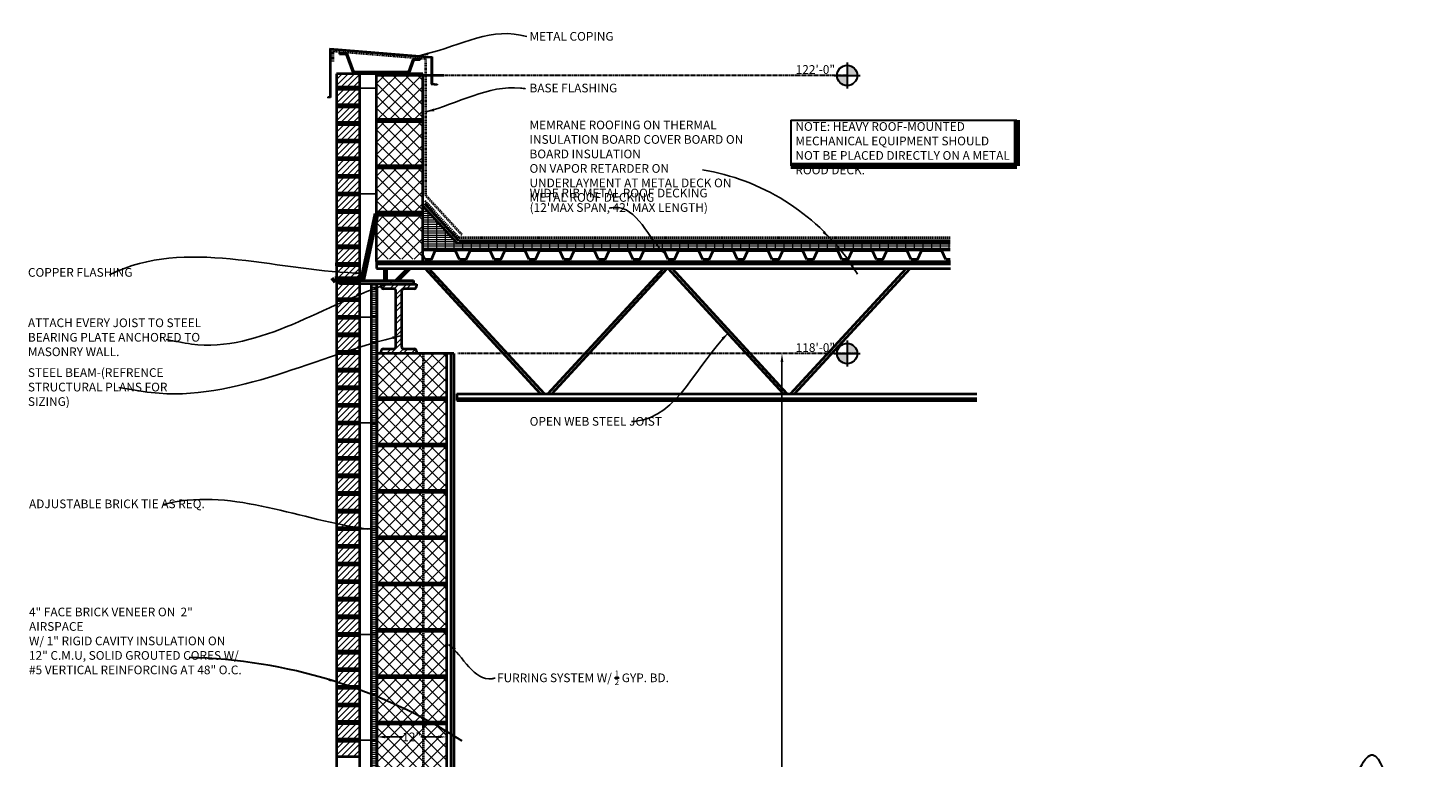
# Model space of a CAD drawing. Units: inches. Extents: x 1796 to 13319, y 193 to 2485.
# Drawn here: x 8026 to 8267, y 1889 to 2015 of the extents above; entities that cross this region are included whole.
import ezdxf

# ---------------------------------------------------------------- set-up
doc = ezdxf.new("R2010")
doc.units = ezdxf.units.IN
doc.header["$LTSCALE"] = 0.9
doc.header["$MEASUREMENT"] = 0
for name, pattern in [('CENTER2', [1.125, 0.75, -0.125, 0.125, -0.125]), ('HIDDEN', [0.375, 0.25, -0.125]), ('HIDDEN2', [0.1875, 0.125, -0.0625])]:
    doc.linetypes.add(name, pattern=pattern)
for name, color, linetype, lineweight in [('BORDER', 6, 'Continuous', 80), ('DIMENSION', 4, 'Continuous', 25), ('GRADE', 3, 'Continuous', 90), ('HATCH', 5, 'Continuous', 13), ('NOTES', 2, 'Continuous', 30), ('WALL', 7, 'Continuous', 40)]:
    doc.layers.add(name, color=color, linetype=linetype, lineweight=lineweight)
doc.styles.add('1-1MED', font='cityb___.ttf', dxfattribs={"height": 1.5})
doc.dimstyles.new('1-1 MED DIMENSION', dxfattribs={"dimtxt": 1.5, "dimasz": 1.4375, "dimexe": 1, "dimexo": 0.5, "dimgap": 0.5, "dimtad": 0, "dimtih": 1, "dimtoh": 1, "dimdec": 1, "dimzin": 3, "dimdsep": 46, "dimlunit": 4, "dimtxsty": '1-1MED', "dimcen": 4.5, "dimclrd": 4, "dimclre": 4, "dimclrt": 2, "dimadec": 0, "dimazin": 0, "dimtfac": 1, "dimtdec": 1, "dimtofl": 0, "dimtmove": 0, "dimatfit": 3, "dimfxl": 1, "dimtolj": 1, "dimtzin": 0, "dimarcsym": 0})
pattern_1 = [(0, (-779.2822, 0), (0, 0.375), []), (90, (-779.2822, 0), (-1.5, 1e-16), [])]

# ---------------------------------------------------------------- blocks, each defined once
blk = doc.blocks.new('*D80')
at = {"layer": 'defpoints', "color": 0, "transparency": 16777216}
for p in [(8085.88, 1892.62), (8097.88, 1892.62), (8097.88, 1892.24)]:
    blk.add_point(p, dxfattribs=at)
at = {"layer": 'NOTES', "color": 4, "lineweight": -2, "transparency": 16777216}
for p, q in [((8085.88, 1892.12), (8085.88, 1891.24)), ((8087.32, 1892.24), (8090.3, 1892.24)), ((8096.45, 1892.24), (8093.47, 1892.24)), ((8097.88, 1892.12), (8097.88, 1891.24))]:
    blk.add_line(p, q, dxfattribs=at)
at = {"layer": 'NOTES', "color": 4, "transparency": 16777216}
for points in [[(8087.32, 1892.48), (8087.32, 1892), (8085.88, 1892.24)], [(8096.45, 1892.48), (8096.45, 1892), (8097.88, 1892.24)]]:
    blk.add_solid(points, dxfattribs=at)
at = {"layer": 'NOTES', "color": 2, "transparency": 16777216, "insert": (8091.88, 1892.24), "char_height": 1.5, "attachment_point": 5, "style": '1-1MED'}
blk.add_mtext('\\A1;12"', dxfattribs=at)
blk = doc.blocks.new('*D81')
at = {"layer": 'defpoints', "color": 0, "transparency": 16777216}
for p in [(8155.84, 1958.42), (8155.84, 1742.42), (8155.84, 1742.42)]:
    blk.add_point(p, dxfattribs=at)
at = {"layer": 'NOTES', "color": 4, "lineweight": -2, "transparency": 16777216}
for p, q in [((8155.34, 1958.42), (8154.84, 1958.42)), ((8155.84, 1956.98), (8155.84, 1851.69)), ((8155.84, 1743.86), (8155.84, 1849.15)), ((8155.34, 1742.42), (8154.84, 1742.42))]:
    blk.add_line(p, q, dxfattribs=at)
at = {"layer": 'NOTES', "color": 4, "transparency": 16777216}
for points in [[(8155.6, 1956.98), (8156.08, 1956.98), (8155.84, 1958.42)], [(8155.6, 1743.86), (8156.08, 1743.86), (8155.84, 1742.42)]]:
    blk.add_solid(points, dxfattribs=at)
at = {"layer": 'NOTES', "color": 2, "transparency": 16777216, "insert": (8155.84, 1850.42), "char_height": 1.5, "attachment_point": 5, "style": '1-1MED'}
blk.add_mtext('\\A1;18\'-0"', dxfattribs=at)

msp = doc.modelspace()

# ---------------------------------------------------------------- hatches: boundary and pattern name
at = {"layer": 'HATCH'}
h = msp.add_hatch(dxfattribs=at)
h.set_pattern_fill('ANSI31', color=256, scale=6, style=0)
h.set_pattern_definition([(45, (-779.2822, 219), (-0.530330086, 0.530330086), [])])
h.paths.add_polyline_path([(8082.88476, 2006.72673), (8078.88476, 2006.72673), (8078.88476, 2004.377), (8082.88476, 2004.377)])
h = msp.add_hatch(dxfattribs=at)
h.set_pattern_fill('NET', color=256, scale=12, angle=45, style=0)
h.set_pattern_definition([(45, (-602.047, 256), (-1.06066017, 1.06066017), []), (135, (-602.047, 256), (-1.06066017, -1.06066017), [])])
h.paths.add_polyline_path([(8093.80956, 1998.79367), (8093.80956, 2006.41867), (8085.80956, 2006.41867), (8085.80956, 1998.79367)])
h = msp.add_hatch(dxfattribs=at)
h.set_pattern_fill('ANSI31', color=256, scale=6, style=0)
h.set_pattern_definition([(45, (-779.2822, 215.9583), (-0.530330086, 0.530330086), [])])
h.paths.add_polyline_path([(8082.88476, 2004.002), (8078.88476, 2004.002), (8078.88476, 2001.33533), (8082.88476, 2001.33533)])
h = msp.add_hatch(dxfattribs=at)
h.set_pattern_fill('ANSI31', color=256, scale=6, style=0)
h.set_pattern_definition([(45, (-779.2822, 212.9167), (-0.530330086, 0.530330086), [])])
h.paths.add_polyline_path([(8082.88476, 2000.96033), (8078.88476, 2000.96033), (8078.88476, 1998.29367), (8082.88476, 1998.29367)])
h = msp.add_hatch(dxfattribs=at)
h.set_pattern_fill('ANSI31', color=256, scale=6, style=0)
h.set_pattern_definition([(45, (-779.2822, 209.875), (-0.530330086, 0.530330086), [])])
h.paths.add_polyline_path([(8082.88476, 1997.91867), (8078.88476, 1997.91867), (8078.88476, 1995.252), (8082.88476, 1995.252)])
h = msp.add_hatch(dxfattribs=at)
h.set_pattern_fill('NET', color=256, scale=12, angle=45, style=0)
h.set_pattern_definition([(45, (-602.047, 248), (-1.06066017, 1.06066017), []), (135, (-602.047, 248), (-1.06066017, -1.06066017), [])])
h.paths.add_polyline_path([(8093.80956, 1990.79367), (8093.80956, 1998.41867), (8085.80956, 1998.41867), (8085.80956, 1990.79367)])
h = msp.add_hatch(dxfattribs=at)
h.set_pattern_fill('ANSI31', color=256, scale=6, style=0)
h.set_pattern_definition([(45, (-779.2822, 206.8333), (-0.530330086, 0.530330086), [])])
h.paths.add_polyline_path([(8082.88476, 1994.877), (8078.88476, 1994.877), (8078.88476, 1992.21033), (8082.88476, 1992.21033)])
h = msp.add_hatch(dxfattribs=at)
h.set_pattern_fill('ANSI31', color=256, scale=6, style=0)
h.set_pattern_definition([(45, (-779.2822, 203.7917), (-0.530330086, 0.530330086), [])])
h.paths.add_polyline_path([(8082.88476, 1991.83533), (8078.88476, 1991.83533), (8078.88476, 1989.16867), (8082.88476, 1989.16867)])
h = msp.add_hatch(dxfattribs=at)
h.set_pattern_fill('NET', color=256, scale=12, angle=45, style=0)
h.set_pattern_definition([(45, (-602.047, 240), (-1.06066017, 1.06066017), []), (135, (-602.047, 240), (-1.06066017, -1.06066017), [])])
h.paths.add_polyline_path([(8093.80956, 1990.41867), (8085.80956, 1990.41867), (8085.80956, 1982.79367), (8093.80956, 1982.79367)])
h = msp.add_hatch(dxfattribs=at)
h.set_pattern_fill('ANSI31', color=256, scale=6, style=0)
h.set_pattern_definition([(45, (-779.2822, 200.75), (-0.530330086, 0.530330086), [])])
h.paths.add_polyline_path([(8082.88476, 1988.79367), (8078.88476, 1988.79367), (8078.88476, 1986.127), (8082.88476, 1986.127)])
h = msp.add_hatch(dxfattribs=at)
h.set_pattern_fill('ANSI31', color=256, scale=6, style=0)
h.set_pattern_definition([(45, (-779.2822, 197.7083), (-0.530330086, 0.530330086), [])])
h.paths.add_polyline_path([(8082.88476, 1985.752), (8078.88476, 1985.752), (8078.88476, 1983.08533), (8082.88476, 1983.08533)])
h = msp.add_hatch(dxfattribs=at)
h.set_pattern_fill('GRATE', color=256, scale=12, style=0)
h.set_pattern_definition(pattern_1)
h.paths.add_polyline_path([(8184.91316, 1977.39149), (8099.80956, 1977.39149), (8093.80956, 1983.89575), (8093.80956, 1976.39149), (8184.91316, 1976.39149)])
h = msp.add_hatch(dxfattribs=at)
h.set_pattern_fill('ANSI31', color=256, scale=6, style=0)
h.set_pattern_definition([(45, (-779.2822, 194.6667), (-0.530330086, 0.530330086), [])])
h.paths.add_polyline_path([(8082.88476, 1982.71033), (8078.88476, 1982.71033), (8078.88476, 1980.04367), (8082.88476, 1980.04367)])
h = msp.add_hatch(dxfattribs=at)
h.set_pattern_fill('NET', color=256, scale=12, angle=45, style=0)
h.set_pattern_definition([(45, (-602.047, 231.933), (-1.06066017, 1.06066017), []), (135, (-602.047, 231.933), (-1.06066017, -1.06066017), [])])
h.paths.add_polyline_path([(8093.80956, 1982.35173), (8085.80956, 1982.35173), (8085.80956, 1974.72673), (8093.80956, 1974.72673)])
h = msp.add_hatch(dxfattribs=at)
h.set_pattern_fill('ANSI31', color=256, scale=6, style=0)
h.set_pattern_definition([(45, (-779.2822, 191.625), (-0.530330086, 0.530330086), [])])
h.paths.add_polyline_path([(8082.88476, 1979.66867), (8078.88476, 1979.66867), (8078.88476, 1977.002), (8082.88476, 1977.002)])
h = msp.add_hatch(dxfattribs=at)
h.set_pattern_fill('ANSI31', color=256, scale=6, style=0)
h.set_pattern_definition([(45, (-779.2822, 188.5833), (-0.530330086, 0.530330086), [])])
h.paths.add_polyline_path([(8082.88476, 1976.627), (8078.88476, 1976.627), (8078.88476, 1973.96033), (8082.88476, 1973.96033)])
h = msp.add_hatch(dxfattribs=at)
h.set_pattern_fill('ANSI31', color=256, scale=6, style=0)
h.set_pattern_definition([(45, (-779.2822, 185.5417), (-0.530330086, 0.530330086), [])])
h.paths.add_polyline_path([(8082.88476, 1973.58533), (8078.88476, 1973.58533), (8078.88476, 1970.91867), (8082.88476, 1970.91867)])
h = msp.add_hatch(dxfattribs=at)
h.set_pattern_fill('ANSI31', color=256, scale=6, style=0)
h.set_pattern_definition([(45, (-779.2822, 182.5), (-0.530330086, 0.530330086), [])])
h.paths.add_polyline_path([(8082.88476, 1970.54367), (8078.88476, 1970.54367), (8078.88476, 1967.877), (8082.88476, 1967.877)])
h = msp.add_hatch(dxfattribs=at)
h.set_pattern_fill('GRATE', color=256, scale=12, style=0)
h.set_pattern_definition(pattern_1)
h.paths.add_polyline_path([(8085.88476, 1967.88668), (8084.88476, 1967.88668), (8084.88476, 1742.41867), (8085.88476, 1742.41867)])
h.paths.add_polyline_path([(8085.88476, 1970.47615), (8084.88476, 1970.47615), (8084.88476, 1967.88668), (8085.88476, 1967.88668)])
h = msp.add_hatch(dxfattribs=at)
h.set_pattern_fill('STEEL', color=256, scale=12, style=0)
h.set_pattern_definition([(45, (-779.2822, 0), (-1.06066017, 1.06066017), []), (45, (-779.2822, 0.75), (-1.06066017, 1.06066017), [])])
h.paths.add_polyline_path([(8092.7118, 1970.00606), (8092.7118, 1970.4126), (8089.73033, 1970.4126), (8089.58458, 1970.4126), (8086.60311, 1970.4126), (8086.60311, 1970.00606, 0.414213562), (8087.00311, 1969.60606), (8088.76999, 1969.60606, -0.414213562), (8089.16999, 1969.20606), (8089.16999, 1959.6252, -0.414213562), (8088.76999, 1959.2252), (8087.00311, 1959.2252, 0.414213562), (8086.60311, 1958.8252), (8086.60311, 1958.41867), (8089.63316, 1958.41867), (8089.68175, 1958.41867), (8092.7118, 1958.41867), (8092.7118, 1958.8252, 0.414213562), (8092.3118, 1959.2252), (8090.54492, 1959.2252, -0.414213562), (8090.14492, 1959.6252), (8090.14492, 1969.20606, -0.414213562), (8090.54492, 1969.60606), (8092.3118, 1969.60606, 0.414213562)])
h = msp.add_hatch(dxfattribs=at)
h.set_pattern_fill('ANSI31', color=256, scale=6, style=0)
h.set_pattern_definition([(45, (-779.2822, 179.4583), (-0.530330086, 0.530330086), [])])
h.paths.add_polyline_path([(8082.88476, 1967.502), (8078.88476, 1967.502), (8078.88476, 1964.83533), (8082.88476, 1964.83533)])
h = msp.add_hatch(dxfattribs=at)
h.set_pattern_fill('ANSI31', color=256, scale=6, style=0)
h.set_pattern_definition([(45, (-779.2822, 176.4167), (-0.530330086, 0.530330086), [])])
h.paths.add_polyline_path([(8082.88476, 1964.46033), (8078.88476, 1964.46033), (8078.88476, 1961.79367), (8082.88476, 1961.79367)])
h = msp.add_hatch(dxfattribs=at)
h.set_pattern_fill('ANSI31', color=256, scale=6, style=0)
h.set_pattern_definition([(45, (-779.2822, 173.375), (-0.530330086, 0.530330086), [])])
h.paths.add_polyline_path([(8082.88476, 1961.41867), (8078.88476, 1961.41867), (8078.88476, 1958.752), (8082.88476, 1958.752)])
h = msp.add_hatch(dxfattribs=at)
h.set_pattern_fill('ANSI31', color=256, scale=6, style=0)
h.set_pattern_definition([(45, (-779.2822, 170.3333), (-0.530330086, 0.530330086), [])])
h.paths.add_polyline_path([(8082.88476, 1958.377), (8078.88476, 1958.377), (8078.88476, 1955.71033), (8082.88476, 1955.71033)])
h = msp.add_hatch(dxfattribs=at)
h.set_pattern_fill('NET', color=256, scale=12, angle=45, style=0)
h.set_pattern_definition([(45, (-601.9719, 208), (-1.06066017, 1.06066017), []), (135, (-601.9719, 208), (-1.06066017, -1.06066017), [])])
h.paths.add_polyline_path([(8097.88476, 1958.41867), (8085.88476, 1958.41867), (8085.88476, 1950.79367), (8097.88476, 1950.79367)])
h = msp.add_hatch(dxfattribs=at)
h.set_pattern_fill('ANSI31', color=256, scale=6, style=0)
h.set_pattern_definition([(45, (-779.2822, 167.2917), (-0.530330086, 0.530330086), [])])
h.paths.add_polyline_path([(8082.88476, 1955.33533), (8078.88476, 1955.33533), (8078.88476, 1952.66867), (8082.88476, 1952.66867)])
h = msp.add_hatch(dxfattribs=at)
h.set_pattern_fill('ANSI31', color=256, scale=6, style=0)
h.set_pattern_definition([(45, (-779.2822, 164.25), (-0.530330086, 0.530330086), [])])
h.paths.add_polyline_path([(8082.88476, 1952.29367), (8078.88476, 1952.29367), (8078.88476, 1949.627), (8082.88476, 1949.627)])
h = msp.add_hatch(dxfattribs=at)
h.set_pattern_fill('ANSI31', color=256, scale=6, style=0)
h.set_pattern_definition([(45, (-779.2822, 161.2083), (-0.530330086, 0.530330086), [])])
h.paths.add_polyline_path([(8082.88476, 1949.252), (8078.88476, 1949.252), (8078.88476, 1946.58533), (8082.88476, 1946.58533)])
h = msp.add_hatch(dxfattribs=at)
h.set_pattern_fill('NET', color=256, scale=12, angle=45, style=0)
h.set_pattern_definition([(45, (-601.9719, 200), (-1.06066017, 1.06066017), []), (135, (-601.9719, 200), (-1.06066017, -1.06066017), [])])
h.paths.add_polyline_path([(8097.88476, 1950.41867), (8085.88476, 1950.41867), (8085.88476, 1942.79367), (8097.88476, 1942.79367)])
h = msp.add_hatch(dxfattribs=at)
h.set_pattern_fill('ANSI31', color=256, scale=6, style=0)
h.set_pattern_definition([(45, (-779.2822, 158.1667), (-0.530330086, 0.530330086), [])])
h.paths.add_polyline_path([(8082.88476, 1946.21033), (8078.88476, 1946.21033), (8078.88476, 1943.54367), (8082.88476, 1943.54367)])
h = msp.add_hatch(dxfattribs=at)
h.set_pattern_fill('ANSI31', color=256, scale=6, style=0)
h.set_pattern_definition([(45, (-779.2822, 155.125), (-0.530330086, 0.530330086), [])])
h.paths.add_polyline_path([(8082.88476, 1943.16867), (8078.88476, 1943.16867), (8078.88476, 1940.502), (8082.88476, 1940.502)])
h = msp.add_hatch(dxfattribs=at)
h.set_pattern_fill('NET', color=256, scale=12, angle=45, style=0)
h.set_pattern_definition([(45, (-601.9719, 192), (-1.06066017, 1.06066017), []), (135, (-601.9719, 192), (-1.06066017, -1.06066017), [])])
h.paths.add_polyline_path([(8097.88476, 1942.41867), (8085.88476, 1942.41867), (8085.88476, 1934.79367), (8097.88476, 1934.79367)])
h = msp.add_hatch(dxfattribs=at)
h.set_pattern_fill('ANSI31', color=256, scale=6, style=0)
h.set_pattern_definition([(45, (-779.2822, 152.0833), (-0.530330086, 0.530330086), [])])
h.paths.add_polyline_path([(8082.88476, 1940.127), (8078.88476, 1940.127), (8078.88476, 1937.46033), (8082.88476, 1937.46033)])
h = msp.add_hatch(dxfattribs=at)
h.set_pattern_fill('ANSI31', color=256, scale=6, style=0)
h.set_pattern_definition([(45, (-779.2822, 149.0417), (-0.530330086, 0.530330086), [])])
h.paths.add_polyline_path([(8082.88476, 1937.08533), (8078.88476, 1937.08533), (8078.88476, 1934.41867), (8082.88476, 1934.41867)])
h = msp.add_hatch(dxfattribs=at)
h.set_pattern_fill('ANSI31', color=256, scale=6, style=0)
h.set_pattern_definition([(45, (-779.2822, 146), (-0.530330086, 0.530330086), [])])
h.paths.add_polyline_path([(8082.88476, 1934.04367), (8078.88476, 1934.04367), (8078.88476, 1931.377), (8082.88476, 1931.377)])
h = msp.add_hatch(dxfattribs=at)
h.set_pattern_fill('NET', color=256, scale=12, angle=45, style=0)
h.set_pattern_definition([(45, (-601.9719, 184), (-1.06066017, 1.06066017), []), (135, (-601.9719, 184), (-1.06066017, -1.06066017), [])])
h.paths.add_polyline_path([(8097.88476, 1934.41867), (8085.88476, 1934.41867), (8085.88476, 1926.79367), (8097.88476, 1926.79367)])
h = msp.add_hatch(dxfattribs=at)
h.set_pattern_fill('ANSI31', color=256, scale=6, style=0)
h.set_pattern_definition([(45, (-779.2822, 142.9583), (-0.530330086, 0.530330086), [])])
h.paths.add_polyline_path([(8082.88476, 1931.002), (8078.88476, 1931.002), (8078.88476, 1928.33533), (8082.88476, 1928.33533)])
h = msp.add_hatch(dxfattribs=at)
h.set_pattern_fill('ANSI31', color=256, scale=6, style=0)
h.set_pattern_definition([(45, (-779.2822, 139.9167), (-0.530330086, 0.530330086), [])])
h.paths.add_polyline_path([(8082.88476, 1927.96033), (8078.88476, 1927.96033), (8078.88476, 1925.29367), (8082.88476, 1925.29367)])
h = msp.add_hatch(dxfattribs=at)
h.set_pattern_fill('ANSI31', color=256, scale=6, style=0)
h.set_pattern_definition([(45, (-779.2822, 136.875), (-0.530330086, 0.530330086), [])])
h.paths.add_polyline_path([(8082.88476, 1924.91867), (8078.88476, 1924.91867), (8078.88476, 1922.252), (8082.88476, 1922.252)])
h = msp.add_hatch(dxfattribs=at)
h.set_pattern_fill('NET', color=256, scale=12, angle=45, style=0)
h.set_pattern_definition([(45, (-601.9719, 176), (-1.06066017, 1.06066017), []), (135, (-601.9719, 176), (-1.06066017, -1.06066017), [])])
h.paths.add_polyline_path([(8097.88476, 1926.41867), (8085.88476, 1926.41867), (8085.88476, 1918.79367), (8097.88476, 1918.79367)])
h = msp.add_hatch(dxfattribs=at)
h.set_pattern_fill('ANSI31', color=256, scale=6, style=0)
h.set_pattern_definition([(45, (-779.2822, 133.8333), (-0.530330086, 0.530330086), [])])
h.paths.add_polyline_path([(8082.88476, 1921.877), (8078.88476, 1921.877), (8078.88476, 1919.21033), (8082.88476, 1919.21033)])
h = msp.add_hatch(dxfattribs=at)
h.set_pattern_fill('ANSI31', color=256, scale=6, style=0)
h.set_pattern_definition([(45, (-779.2822, 130.7917), (-0.530330086, 0.530330086), [])])
h.paths.add_polyline_path([(8082.88476, 1918.83533), (8078.88476, 1918.83533), (8078.88476, 1916.16867), (8082.88476, 1916.16867)])
h = msp.add_hatch(dxfattribs=at)
h.set_pattern_fill('NET', color=256, scale=12, angle=45, style=0)
h.set_pattern_definition([(45, (-601.9719, 168), (-1.06066017, 1.06066017), []), (135, (-601.9719, 168), (-1.06066017, -1.06066017), [])])
h.paths.add_polyline_path([(8097.88476, 1918.41867), (8085.88476, 1918.41867), (8085.88476, 1910.79367), (8097.88476, 1910.79367)])
h = msp.add_hatch(dxfattribs=at)
h.set_pattern_fill('ANSI31', color=256, scale=6, style=0)
h.set_pattern_definition([(45, (-779.2822, 127.75), (-0.530330086, 0.530330086), [])])
h.paths.add_polyline_path([(8082.88476, 1915.79367), (8078.88476, 1915.79367), (8078.88476, 1913.127), (8082.88476, 1913.127)])
h = msp.add_hatch(dxfattribs=at)
h.set_pattern_fill('ANSI31', color=256, scale=6, style=0)
h.set_pattern_definition([(45, (-779.2822, 124.7083), (-0.530330086, 0.530330086), [])])
h.paths.add_polyline_path([(8082.88476, 1912.752), (8078.88476, 1912.752), (8078.88476, 1910.08533), (8082.88476, 1910.08533)])
h = msp.add_hatch(dxfattribs=at)
h.set_pattern_fill('NET', color=256, scale=12, angle=45, style=0)
h.set_pattern_definition([(45, (-601.9719, 160), (-1.06066017, 1.06066017), []), (135, (-601.9719, 160), (-1.06066017, -1.06066017), [])])
h.paths.add_polyline_path([(8097.88476, 1910.41867), (8085.88476, 1910.41867), (8085.88476, 1902.79367), (8097.88476, 1902.79367)])
h = msp.add_hatch(dxfattribs=at)
h.set_pattern_fill('ANSI31', color=256, scale=6, style=0)
h.set_pattern_definition([(45, (-779.2822, 121.6667), (-0.530330086, 0.530330086), [])])
h.paths.add_polyline_path([(8082.88476, 1909.71033), (8078.88476, 1909.71033), (8078.88476, 1907.04367), (8082.88476, 1907.04367)])
h = msp.add_hatch(dxfattribs=at)
h.set_pattern_fill('ANSI31', color=256, scale=6, style=0)
h.set_pattern_definition([(45, (-779.2822, 118.625), (-0.530330086, 0.530330086), [])])
h.paths.add_polyline_path([(8082.88476, 1906.66867), (8078.88476, 1906.66867), (8078.88476, 1904.002), (8082.88476, 1904.002)])
h = msp.add_hatch(dxfattribs=at)
h.set_pattern_fill('ANSI31', color=256, scale=6, style=0)
h.set_pattern_definition([(45, (-779.2822, 115.5833), (-0.530330086, 0.530330086), [])])
h.paths.add_polyline_path([(8082.88476, 1903.627), (8078.88476, 1903.627), (8078.88476, 1900.96033), (8082.88476, 1900.96033)])
h = msp.add_hatch(dxfattribs=at)
h.set_pattern_fill('NET', color=256, scale=12, angle=45, style=0)
h.set_pattern_definition([(45, (-601.9719, 152), (-1.06066017, 1.06066017), []), (135, (-601.9719, 152), (-1.06066017, -1.06066017), [])])
h.paths.add_polyline_path([(8097.88476, 1902.41867), (8085.88476, 1902.41867), (8085.88476, 1894.79367), (8097.88476, 1894.79367)])
h = msp.add_hatch(dxfattribs=at)
h.set_pattern_fill('ANSI31', color=256, scale=6, style=0)
h.set_pattern_definition([(45, (-779.2822, 112.5417), (-0.530330086, 0.530330086), [])])
h.paths.add_polyline_path([(8082.88476, 1900.58533), (8078.88476, 1900.58533), (8078.88476, 1897.91867), (8082.88476, 1897.91867)])
h = msp.add_hatch(dxfattribs=at)
h.set_pattern_fill('ANSI31', color=256, scale=6, style=0)
h.set_pattern_definition([(45, (-779.2822, 109.5), (-0.530330086, 0.530330086), [])])
h.paths.add_polyline_path([(8082.88476, 1897.54367), (8078.88476, 1897.54367), (8078.88476, 1894.877), (8082.88476, 1894.877)])
h = msp.add_hatch(dxfattribs=at)
h.set_pattern_fill('ANSI31', color=256, scale=6, style=0)
h.set_pattern_definition([(45, (-779.2822, 106.4583), (-0.530330086, 0.530330086), [])])
h.paths.add_polyline_path([(8082.88476, 1894.502), (8078.88476, 1894.502), (8078.88476, 1891.83533), (8082.88476, 1891.83533)])
h = msp.add_hatch(dxfattribs=at)
h.set_pattern_fill('NET', color=256, scale=12, angle=45, style=0)
h.set_pattern_definition([(45, (-779.2822, 40), (-1.06066017, 1.06066017), []), (135, (-779.2822, 40), (-1.06066017, -1.06066017), [])])
h.paths.add_polyline_path([(8097.88476, 1894.41867), (8085.88476, 1894.41867), (8085.88476, 1886.79367), (8097.88476, 1886.79367)])
h.paths.add_polyline_path([(8090.32264, 1890.70355), (8093.70465, 1890.70355), (8093.70465, 1893.84085), (8090.32264, 1893.84085)], flags=24)
h = msp.add_hatch(dxfattribs=at)
h.set_pattern_fill('ANSI31', color=256, scale=6, style=0)
h.set_pattern_definition([(45, (-779.2822, 103.4167), (-0.530330086, 0.530330086), [])])
h.paths.add_polyline_path([(8082.88476, 1891.46033), (8078.88476, 1891.46033), (8078.88476, 1888.79367), (8082.88476, 1888.79367)])
at = {"layer": 'NOTES'}
h = msp.add_hatch(color=256, dxfattribs=at)
h.paths.add_polyline_path([(8167.09359, 2006.41867), (8165.34359, 2006.41867, 0.414213562), (8167.09359, 2004.66867)])
h.paths.add_polyline_path([(8167.09359, 2008.16867), (8167.09359, 2006.41867), (8168.84359, 2006.41867, 0.414213562)])
h = msp.add_hatch(color=256, dxfattribs=at)
h.paths.add_polyline_path([(8167.09359, 1958.41867), (8165.34359, 1958.41867, 0.414213562), (8167.09359, 1956.66867)])
h.paths.add_polyline_path([(8167.09359, 1960.16867), (8167.09359, 1958.41867), (8168.84359, 1958.41867, 0.414213562)])

# ---------------------------------------------------------------- linework, layer by layer
at = {"layer": 'BORDER'}
for p, q in [((8083.38404, 1971.25723), (8085.80956, 1982.53923)), ((8085.80956, 1982.53923), (8093.80956, 1982.53923)), ((8078.63476, 1971.25723), (8078.13476, 1970.91915)), ((8083.38404, 1971.25723), (8078.63476, 1971.25723))]:
    msp.add_line(p, q, dxfattribs=at)
at = {"layer": 'DIMENSION', "color": 7}
for p, q in [((8081.45365, 2004.22802), (8085.91702, 2004.22802)), ((8081.45365, 1985.97802), (8085.91702, 1985.97802)), ((8081.45365, 1964.68636), (8085.91702, 1964.68636)), ((8081.45365, 1946.43636), (8085.91702, 1946.43636)), ((8081.45365, 1928.18636), (8085.91702, 1928.18636)), ((8081.45365, 1909.93636), (8085.91702, 1909.93636)), ((8081.45365, 1891.68636), (8085.91702, 1891.68636))]:
    msp.add_line(p, q, dxfattribs=at)
at = {"layer": 'DIMENSION'}
msp.add_arc((8135.68644, 1951.61414), 39.059, 35.6614292, 80.5634013, dxfattribs=at)
msp.add_solid([(8163.20178, 1979.56493), (8164.05333, 1978.38228), (8162.86424, 1979.22482)], dxfattribs=at)
at = {"layer": 'GRADE'}
for p, q in [((8196.42713, 1990.82333), (8196.42713, 1998.69271)), ((8157.39679, 1990.82333), (8196.42713, 1990.82333))]:
    msp.add_line(p, q, dxfattribs=at)
at = {"layer": 'NOTES'}
for p, q in [((8077.75976, 2011.08431), (8077.75976, 2002.71654)), ((8077.75976, 2011.08431), (8095.39082, 2009.64655)), ((8077.88476, 2010.9487), (8077.88476, 2002.60131)), ((8077.88476, 2010.9487), (8095.26582, 2009.53133)), ((8079.38433, 2010.31926), (8080.6961, 2010.31944)), ((8079.38437, 2010.06926), (8079.38433, 2010.31926)), ((8079.38437, 2010.06926), (8080.52105, 2010.06942)), ((8080.52105, 2010.06942), (8081.71451, 2006.79028)), ((8080.6961, 2010.31944), (8081.88956, 2007.04028)), ((8095.26582, 2009.53133), (8095.26582, 2004.89968)), ((8095.39082, 2009.64655), (8095.39082, 2005.0149)), ((8092.08359, 2009.29028), (8091.26469, 2007.04028)), ((8092.25864, 2009.04028), (8091.43975, 2006.79028)), ((8093.31664, 2009.29028), (8092.08359, 2009.29028)), ((8093.31664, 2009.04028), (8092.25864, 2009.04028)), ((8093.31664, 2009.29028), (8093.31664, 2009.04028)), ((8167.09359, 2008.66867), (8167.09359, 2004.16867)), ((8091.43975, 2006.79028), (8081.71451, 2006.79028)), ((8091.26469, 2007.04028), (8081.88956, 2007.04028)), ((8095.26582, 2004.89968), (8096.26582, 2004.81813)), ((8095.39082, 2005.0149), (8096.26582, 2004.94355)), ((8096.26582, 2004.94355), (8096.26582, 2004.81813)), ((8164.84359, 2006.41867), (8169.34359, 2006.41867)), ((8077.75976, 2002.71654), (8077.38476, 2002.68596)), ((8077.38476, 2002.68596), (8077.38476, 2002.56054)), ((8077.88476, 2002.60131), (8077.38476, 2002.56054)), ((8157.39679, 1998.69271), (8196.42713, 1998.69271)), ((8157.39679, 1998.69271), (8157.39679, 1990.82333)), ((8167.09359, 1960.66867), (8167.09359, 1956.16867)), ((8164.84359, 1958.41867), (8169.34359, 1958.41867))]:
    msp.add_line(p, q, dxfattribs=at)
at = {"layer": 'NOTES', "linetype": 'CENTER2'}
for p, q in [((8167.09359, 2006.41867), (8097.44267, 2006.41867)), ((8168.84359, 1958.41867), (8099.86454, 1958.41867))]:
    msp.add_line(p, q, dxfattribs=at)
at = {"layer": 'NOTES'}
for centre in [(8167.09359, 2006.41867), (8167.09359, 1958.41867)]:
    msp.add_circle(centre, 1.75, dxfattribs=at)
msp.add_arc((8051.44327, 1815.16992), 90.80925, 57.2579422, 88.7340702, dxfattribs=at)
at = {"layer": 'NOTES', "start_tangent": (0.849897067, -0.526948741), "end_tangent": (0.849897067, -0.526948741)}
msp.add_spline([(8099.14327, 1892.43965), (8100.54379, 1891.57131)], degree=3, dxfattribs=at)
at = {"layer": 'NOTES'}
msp.add_open_spline([(8253.49111, 1881.65205), (8255.0251, 1885.69525), (8259.35576, 1896.19139), (8263.52183, 1866.3371), (8266.35455, 1876.61577), (8267.42803, 1881.65205)], degree=3, knots=[0.929728861, 0.929728861, 0.929728861, 0.929728861, 10.012068096, 26.83241017, 37.248861381, 37.248861381, 37.248861381, 37.248861381], dxfattribs=at)
for points in [[(8077.63801, 1902.35177), (8078.94637, 1901.70991), (8077.50056, 1901.89274)], [(8099.01702, 1892.23603), (8097.92154, 1893.19714), (8099.26952, 1892.64327)]]:
    msp.add_solid(points, dxfattribs=at)
at = {"layer": 'WALL', "linetype": 'HIDDEN2'}
for p, q in [((8078.28605, 2010.66514), (8094.30956, 2009.35848)), ((8078.28605, 2010.66514), (8078.28605, 2008.78616)), ((8094.30956, 1985.69728), (8094.30956, 2009.35848)), ((8100.57984, 1978.90002), (8094.30956, 1985.69728))]:
    msp.add_line(p, q, dxfattribs=at)
at = {"layer": 'WALL'}
for p, q in [((8078.88476, 2006.72673), (8078.88476, 1742.41867)), ((8093.80956, 2006.72673), (8078.88476, 2006.72673)), ((8082.88476, 2006.72673), (8082.88476, 1972.4109)), ((8085.80956, 1974.28479), (8085.80956, 2006.72673)), ((8093.80956, 2006.41867), (8085.80956, 2006.41867)), ((8097.44267, 2006.41867), (8092.46659, 2006.41867)), ((8093.80956, 1974.28479), (8093.80956, 2006.72673)), ((8082.88476, 2004.377), (8078.88476, 2004.377)), ((8082.88476, 2004.002), (8078.88476, 2004.002)), ((8082.88476, 2001.33533), (8078.88476, 2001.33533)), ((8082.88476, 2000.96033), (8078.88476, 2000.96033)), ((8082.88476, 1998.29367), (8078.88476, 1998.29367)), ((8082.88476, 1997.91867), (8078.88476, 1997.91867)), ((8093.80956, 1998.79367), (8085.80956, 1998.79367)), ((8093.80956, 1998.41867), (8085.80956, 1998.41867)), ((8082.88476, 1995.252), (8078.88476, 1995.252)), ((8082.88476, 1994.877), (8078.88476, 1994.877)), ((8082.88476, 1992.21033), (8078.88476, 1992.21033)), ((8082.88476, 1991.83533), (8078.88476, 1991.83533)), ((8093.80956, 1990.79367), (8085.80956, 1990.79367)), ((8093.80956, 1990.41867), (8085.80956, 1990.41867)), ((8082.88476, 1989.16867), (8078.88476, 1989.16867)), ((8082.88476, 1988.79367), (8078.88476, 1988.79367)), ((8082.88476, 1986.127), (8078.88476, 1986.127)), ((8082.88476, 1985.752), (8078.88476, 1985.752)), ((8082.88476, 1983.08533), (8078.88476, 1983.08533)), ((8082.88476, 1982.71033), (8078.88476, 1982.71033)), ((8093.80956, 1982.79367), (8085.80956, 1982.79367)), ((8085.80956, 1982.35173), (8093.80956, 1982.35173)), ((8082.88476, 1980.04367), (8078.88476, 1980.04367)), ((8082.88476, 1979.66867), (8078.88476, 1979.66867)), ((8082.88476, 1977.002), (8078.88476, 1977.002)), ((8082.88476, 1976.627), (8078.88476, 1976.627)), ((8095.2754, 1974.64149), (8095.96484, 1976.14149)), ((8099.46484, 1976.14149), (8095.96484, 1976.14149)), ((8100.15428, 1974.64149), (8099.46484, 1976.14149)), ((8101.2754, 1974.64149), (8101.96484, 1976.14149)), ((8105.46484, 1976.14149), (8101.96484, 1976.14149)), ((8106.15428, 1974.64149), (8105.46484, 1976.14149)), ((8107.2754, 1974.64149), (8107.96484, 1976.14149)), ((8111.46484, 1976.14149), (8107.96484, 1976.14149)), ((8112.15428, 1974.64149), (8111.46484, 1976.14149)), ((8113.2754, 1974.64149), (8113.96484, 1976.14149)), ((8117.46484, 1976.14149), (8113.96484, 1976.14149)), ((8118.15428, 1974.64149), (8117.46484, 1976.14149)), ((8119.2754, 1974.64149), (8119.96484, 1976.14149)), ((8123.46484, 1976.14149), (8119.96484, 1976.14149)), ((8124.15428, 1974.64149), (8123.46484, 1976.14149)), ((8125.2754, 1974.64149), (8125.96484, 1976.14149)), ((8129.46484, 1976.14149), (8125.96484, 1976.14149)), ((8130.15428, 1974.64149), (8129.46484, 1976.14149)), ((8131.2754, 1974.64149), (8131.96484, 1976.14149)), ((8135.46484, 1976.14149), (8131.96484, 1976.14149)), ((8136.15428, 1974.64149), (8135.46484, 1976.14149)), ((8137.2754, 1974.64149), (8137.96484, 1976.14149)), ((8141.46484, 1976.14149), (8137.96484, 1976.14149)), ((8142.15428, 1974.64149), (8141.46484, 1976.14149)), ((8143.2754, 1974.64149), (8143.96484, 1976.14149)), ((8147.46484, 1976.14149), (8143.96484, 1976.14149)), ((8148.15428, 1974.64149), (8147.46484, 1976.14149)), ((8149.2754, 1974.64149), (8149.96484, 1976.14149)), ((8153.46484, 1976.14149), (8149.96484, 1976.14149)), ((8154.15428, 1974.64149), (8153.46484, 1976.14149)), ((8155.2754, 1974.64149), (8155.96484, 1976.14149)), ((8159.46484, 1976.14149), (8155.96484, 1976.14149)), ((8160.15428, 1974.64149), (8159.46484, 1976.14149)), ((8161.2754, 1974.64149), (8161.96484, 1976.14149)), ((8165.46484, 1976.14149), (8161.96484, 1976.14149)), ((8166.15428, 1974.64149), (8165.46484, 1976.14149)), ((8167.2754, 1974.64149), (8167.96484, 1976.14149)), ((8171.46484, 1976.14149), (8167.96484, 1976.14149)), ((8172.15428, 1974.64149), (8171.46484, 1976.14149)), ((8173.2754, 1974.64149), (8173.96484, 1976.14149)), ((8177.46484, 1976.14149), (8173.96484, 1976.14149)), ((8178.15428, 1974.64149), (8177.46484, 1976.14149)), ((8179.2754, 1974.64149), (8179.96484, 1976.14149)), ((8183.46484, 1976.14149), (8179.96484, 1976.14149)), ((8184.15428, 1974.64149), (8183.46484, 1976.14149)), ((8078.88476, 1973.56893), (8078.88476, 1974.09784)), ((8082.88476, 1973.96033), (8078.88476, 1973.96033)), ((8082.88476, 1973.58533), (8078.88476, 1973.58533)), ((8082.88476, 1973.58533), (8078.88476, 1973.58533)), ((8085.80956, 1974.28479), (8184.93515, 1974.28479)), ((8085.80956, 1974.28479), (8085.80956, 1973.10742)), ((8085.80956, 1973.88479), (8184.93515, 1973.88479)), ((8094.15428, 1974.64149), (8093.80956, 1975.39149)), ((8095.2754, 1974.64149), (8094.15428, 1974.64149)), ((8101.2754, 1974.64149), (8100.15428, 1974.64149)), ((8107.2754, 1974.64149), (8106.15428, 1974.64149)), ((8113.2754, 1974.64149), (8112.15428, 1974.64149)), ((8119.2754, 1974.64149), (8118.15428, 1974.64149)), ((8125.2754, 1974.64149), (8124.15428, 1974.64149)), ((8131.2754, 1974.64149), (8130.15428, 1974.64149)), ((8137.2754, 1974.64149), (8136.15428, 1974.64149)), ((8143.2754, 1974.64149), (8142.15428, 1974.64149)), ((8149.2754, 1974.64149), (8148.15428, 1974.64149)), ((8155.2754, 1974.64149), (8154.15428, 1974.64149)), ((8161.2754, 1974.64149), (8160.15428, 1974.64149)), ((8167.2754, 1974.64149), (8166.15428, 1974.64149)), ((8173.2754, 1974.64149), (8172.15428, 1974.64149)), ((8179.2754, 1974.64149), (8178.15428, 1974.64149)), ((8184.91316, 1974.64149), (8184.15428, 1974.64149)), ((8082.88476, 1970.91867), (8078.88476, 1970.91867)), ((8079.38476, 1971.00513), (8089.23042, 1971.00651)), ((8079.38476, 1971.00513), (8079.38476, 1970.47615)), ((8082.88476, 1973.10528), (8082.88476, 1742.41867)), ((8085.80956, 1973.10742), (8184.93515, 1973.10742)), ((8087.02741, 1971.00651), (8092.16765, 1971.00651)), ((8087.20341, 1971.00651), (8087.20341, 1973.10742)), ((8087.60341, 1971.00651), (8087.60341, 1973.10742)), ((8089.06342, 1971.00651), (8091.14039, 1973.10742)), ((8089.62589, 1971.00651), (8091.70286, 1973.10742)), ((8092.16765, 1971.00651), (8092.16765, 1970.47615)), ((8114.15362, 1951.46216), (8094.18649, 1973.10742)), ((8114.83387, 1951.46216), (8094.86674, 1973.10742)), ((8115.39043, 1951.46216), (8135.35756, 1973.10742)), ((8116.07068, 1951.46216), (8136.03781, 1973.10742)), ((8156.07954, 1951.46216), (8136.20206, 1973.10742)), ((8156.75838, 1951.46216), (8136.8809, 1973.10742)), ((8157.31495, 1951.46216), (8177.28208, 1973.10742)), ((8157.99519, 1951.46216), (8177.96233, 1973.10742)), ((8082.88476, 1970.54367), (8078.88476, 1970.54367)), ((8092.16765, 1970.47615), (8079.38476, 1970.47615)), ((8084.88476, 1970.47615), (8084.88476, 1742.41867)), ((8085.88476, 1970.47615), (8085.88476, 1742.41867)), ((8086.60311, 1970.00606), (8086.60311, 1970.4126)), ((8086.60311, 1970.4126), (8089.58458, 1970.4126)), ((8088.76999, 1969.60606), (8087.00311, 1969.60606)), ((8089.16999, 1959.6252), (8089.16999, 1969.20606)), ((8089.58458, 1970.4126), (8089.73033, 1970.4126)), ((8089.73033, 1970.4126), (8092.7118, 1970.4126)), ((8090.14492, 1969.20606), (8090.14492, 1959.6252)), ((8092.3118, 1969.60606), (8090.54492, 1969.60606)), ((8092.7118, 1970.4126), (8092.7118, 1970.00606)), ((8082.88476, 1967.877), (8078.88476, 1967.877)), ((8082.88476, 1967.502), (8078.88476, 1967.502)), ((8082.88476, 1964.83533), (8078.88476, 1964.83533)), ((8082.88476, 1964.46033), (8078.88476, 1964.46033)), ((8082.88476, 1961.79367), (8078.88476, 1961.79367)), ((8082.88476, 1961.41867), (8078.88476, 1961.41867)), ((8082.88476, 1958.752), (8078.88476, 1958.752)), ((8086.60311, 1958.41867), (8086.60311, 1958.8252)), ((8087.00311, 1959.2252), (8088.76999, 1959.2252)), ((8090.54492, 1959.2252), (8092.3118, 1959.2252)), ((8092.7118, 1958.8252), (8092.7118, 1958.41867)), ((8082.88476, 1958.377), (8078.88476, 1958.377)), ((8099.13476, 1958.41867), (8085.88476, 1958.41867)), ((8089.63316, 1958.41867), (8086.60311, 1958.41867)), ((8089.68175, 1958.41867), (8089.63316, 1958.41867)), ((8092.7118, 1958.41867), (8089.68175, 1958.41867)), ((8097.88476, 1958.41867), (8097.88476, 1702.41867)), ((8098.63476, 1958.41867), (8098.63476, 1742.41867)), ((8099.13476, 1958.41867), (8099.13476, 1742.91867)), ((8082.88476, 1955.71033), (8078.88476, 1955.71033)), ((8082.88476, 1955.33533), (8078.88476, 1955.33533)), ((8082.88476, 1952.66867), (8078.88476, 1952.66867)), ((8082.88476, 1952.29367), (8078.88476, 1952.29367)), ((8082.88476, 1949.627), (8078.88476, 1949.627)), ((8082.88476, 1949.252), (8078.88476, 1949.252)), ((8097.88476, 1950.79367), (8085.88476, 1950.79367)), ((8097.88476, 1950.41867), (8085.88476, 1950.41867)), ((8099.70362, 1951.46216), (8189.48663, 1951.46216)), ((8099.70362, 1951.46216), (8099.70362, 1950.28479)), ((8099.70362, 1950.68479), (8189.48663, 1950.68479)), ((8099.70362, 1950.28479), (8189.48663, 1950.28479)), ((8082.88476, 1946.58533), (8078.88476, 1946.58533)), ((8082.88476, 1946.21033), (8078.88476, 1946.21033)), ((8082.88476, 1943.54367), (8078.88476, 1943.54367)), ((8082.88476, 1943.16867), (8078.88476, 1943.16867)), ((8097.88476, 1942.79367), (8085.88476, 1942.79367)), ((8097.88476, 1942.41867), (8085.88476, 1942.41867)), ((8082.88476, 1940.502), (8078.88476, 1940.502)), ((8082.88476, 1940.127), (8078.88476, 1940.127)), ((8082.88476, 1937.46033), (8078.88476, 1937.46033)), ((8082.88476, 1937.08533), (8078.88476, 1937.08533)), ((8097.88476, 1934.79367), (8085.88476, 1934.79367)), ((8082.88476, 1934.41867), (8078.88476, 1934.41867)), ((8082.88476, 1934.04367), (8078.88476, 1934.04367)), ((8097.88476, 1934.41867), (8085.88476, 1934.41867)), ((8082.88476, 1931.377), (8078.88476, 1931.377)), ((8082.88476, 1931.002), (8078.88476, 1931.002)), ((8082.88476, 1928.33533), (8078.88476, 1928.33533)), ((8082.88476, 1927.96033), (8078.88476, 1927.96033)), ((8082.88476, 1925.29367), (8078.88476, 1925.29367)), ((8082.88476, 1924.91867), (8078.88476, 1924.91867)), ((8097.88476, 1926.79367), (8085.88476, 1926.79367)), ((8097.88476, 1926.41867), (8085.88476, 1926.41867)), ((8082.88476, 1922.252), (8078.88476, 1922.252)), ((8082.88476, 1921.877), (8078.88476, 1921.877)), ((8082.88476, 1919.21033), (8078.88476, 1919.21033)), ((8082.88476, 1918.83533), (8078.88476, 1918.83533)), ((8097.88476, 1918.79367), (8085.88476, 1918.79367)), ((8097.88476, 1918.41867), (8085.88476, 1918.41867)), ((8082.88476, 1916.16867), (8078.88476, 1916.16867)), ((8082.88476, 1915.79367), (8078.88476, 1915.79367)), ((8082.88476, 1913.127), (8078.88476, 1913.127)), ((8082.88476, 1912.752), (8078.88476, 1912.752)), ((8097.88476, 1910.79367), (8085.88476, 1910.79367)), ((8097.88476, 1910.41867), (8085.88476, 1910.41867)), ((8082.88476, 1910.08533), (8078.88476, 1910.08533)), ((8082.88476, 1909.71033), (8078.88476, 1909.71033)), ((8082.88476, 1907.04367), (8078.88476, 1907.04367)), ((8082.88476, 1906.66867), (8078.88476, 1906.66867)), ((8082.88476, 1904.002), (8078.88476, 1904.002)), ((8082.88476, 1903.627), (8078.88476, 1903.627)), ((8082.88476, 1900.96033), (8078.88476, 1900.96033)), ((8097.88476, 1902.79367), (8085.88476, 1902.79367)), ((8097.88476, 1902.41867), (8085.88476, 1902.41867)), ((8082.88476, 1900.58533), (8078.88476, 1900.58533)), ((8082.88476, 1897.91867), (8078.88476, 1897.91867)), ((8082.88476, 1897.54367), (8078.88476, 1897.54367)), ((8082.88476, 1894.877), (8078.88476, 1894.877)), ((8082.88476, 1894.502), (8078.88476, 1894.502)), ((8097.88476, 1894.79367), (8085.88476, 1894.79367)), ((8097.88476, 1894.41867), (8085.88476, 1894.41867)), ((8082.88476, 1891.83533), (8078.88476, 1891.83533)), ((8082.88476, 1891.46033), (8078.88476, 1891.46033)), ((8082.88476, 1888.79367), (8078.88476, 1888.79367))]:
    msp.add_line(p, q, dxfattribs=at)
at = {"layer": 'WALL', "color": 2}
for p, q in [((8099.80956, 1977.39149), (8093.80956, 1983.89575)), ((8100.02857, 1977.89149), (8094.17707, 1984.23477)), ((8184.91316, 1976.39149), (8093.80956, 1976.39149)), ((8184.91316, 1976.26649), (8093.80956, 1976.26649)), ((8184.91316, 1977.39149), (8099.80956, 1977.39149)), ((8184.91316, 1977.89149), (8100.02857, 1977.89149))]:
    msp.add_line(p, q, dxfattribs=at)
at = {"layer": 'WALL', "linetype": 'HIDDEN'}
for p, q in [((8100.02857, 1978.39149), (8094.17707, 1984.73477)), ((8184.91316, 1978.39149), (8100.02857, 1978.39149)), ((8093.88476, 1958.41867), (8093.88476, 1739.66802))]:
    msp.add_line(p, q, dxfattribs=at)
at = {"layer": 'WALL'}
for centre, start, end in [((8087.00311, 1970.00606), 180, 270), ((8088.76999, 1969.20606), 360, 90), ((8090.54492, 1969.20606), 90, 180), ((8092.3118, 1970.00606), 270, 0), ((8087.00311, 1958.8252), 90, 180), ((8088.76999, 1959.6252), 270, 0), ((8090.54492, 1959.6252), 180, 270), ((8092.3118, 1958.8252), 360, 90)]:
    msp.add_arc(centre, 0.4, start, end, dxfattribs=at)

# ---------------------------------------------------------------- texts
at = {"layer": 'NOTES', "char_height": 1.5, "attachment_point": 1, "style": '1-1MED'}
for s, width, insert in [('\\A1;METAL COPING', 37.5981481, (8112.23579, 2013.92084)), ('\\A1;122\'-0"', 24.0521249, (8158.21299, 2008.19775)), ('\\A1;BASE FLASHING', 37.5981481, (8112.23579, 2004.99906)), ('\\A1;MEMRANE ROOFING ON THERMAL INSULATION BOARD COVER BOARD ON BOARD INSULATION\\PON VAPOR RETARDER ON UNDERLAYMENT AT METAL DECK ON METAL ROOF DECKING', 37.5981481, (8112.23579, 1998.62206)), ('\\A1;NOTE: HEAVY ROOF-MOUNTED MECHANICAL EQUIPMENT SHOULD NOT BE PLACED DIRECTLY ON A METAL ROOD DECK. ', 37.5981481, (8158.16112, 1998.35925)), ("\\A1;WIDE RIB METAL ROOF DECKING (12'MAX SPAN, 42' MAX LENGTH)", 37.5981481, (8112.25829, 1986.87466)), ('\\A1;COPPER FLASHING', 37.5981481, (8025.59946, 1973.17307)), ('\\A1;ATTACH EVERY JOIST TO STEEL BEARING PLATE ANCHORED TO MASONRY WALL.', 37.5981481, (8025.59946, 1964.47385)), ('\\A1;118\'-0"', 24.0521249, (8158.21299, 1960.19775)), ('\\A1;STEEL BEAM-(REFRENCE STRUCTURAL PLANS FOR SIZING)', 29.0841709, (8025.59946, 1955.88159)), ('\\A1;OPEN WEB STEEL JOIST', 37.5981481, (8112.25829, 1947.46186)), ('\\A1;ADJUSTABLE BRICK TIE AS REQ.', 37.0324358, (8025.78365, 1933.22408)), ('\\A1;4" FACE BRICK VENEER ON  2" AIRSPACE \\PW/ 1" RIGID CAVITY INSULATION ON  \\P12" C.M.U, SOLID GROUTED CORES W/ #5 VERTICAL REINFORCING AT 48" O.C.', 37.0324358, (8025.78365, 1914.55921)), ('\\A1;FURRING SYSTEM W/ {\\H0.7x;\\S1/2;} GYP. BD.', 31.1735037, (8106.62835, 1903.70063))]:
    msp.add_mtext_dynamic_manual_height_columns(s, width=width, gutter_width=7.5, heights=[0], dxfattribs=dict(at, insert=insert))

# ---------------------------------------------------------------- dimensions: what is measured, and where the dimension line sits
at = {"layer": 'NOTES'}
dim = msp.add_linear_dim(base=(8155.84359, 1742.41867), p1=(8155.84359, 1958.41867), p2=(8155.84359, 1742.41867), angle=90, dimstyle='1-1 MED DIMENSION', dxfattribs=at)
dim.commit()
dim.dimension.update_dxf_attribs({"geometry": '*D81', "text_midpoint": (8155.84359, 1850.41867)})
dim = msp.add_linear_dim(base=(8097.88476, 1892.24138), p1=(8085.88476, 1892.61853), p2=(8097.88476, 1892.61853), text='12"', dimstyle='1-1 MED DIMENSION', dxfattribs=at)
dim.commit()
dim.dimension.update_dxf_attribs({"geometry": '*D80', "text_midpoint": (8091.88476, 1892.24138)})

# ---------------------------------------------------------------- leaders
at = {"layer": 'DIMENSION', "path_type": 1}
for points in [[(8089.97181, 1961.45591), (8046.87933, 1951.68945), (8041.32078, 1952.58181)], [(8084.25666, 1928.10773), (8049.96912, 1932.60792), (8048.91065, 1932.36035)]]:
    msp.add_leader(points, dimstyle='1-1 MED DIMENSION', override={"dimgap": 0.5, "dimtad": 0}, dxfattribs=at)
at = {"layer": 'HATCH', "path_type": 1}
for points in [[(8167.24434, 1974.64412), (8168.89519, 1972.09225)], [(8146.6287, 1961.96676), (8130.59816, 1946.72462), (8129.87235, 1946.66155)]]:
    msp.add_leader(points, dimstyle='1-1 MED DIMENSION', override={"dimgap": 0.5, "dimtad": 0}, dxfattribs=at)
at = {"layer": 'NOTES', "path_type": 1}
for points in [[(8093.32324, 2009.8828), (8110.64792, 2013.39883), (8111.76735, 2013.13246)], [(8094.33607, 2000.13379), (8110.70121, 2004.23582), (8111.55413, 2004.12928)], [(8135.71622, 1975.50339), (8126.89359, 1983.63877), (8125.9865, 1983.53989)], [(8083.49317, 1972.29208), (8041.17913, 1972.67499), (8039.65984, 1971.99328)], [(8088.47076, 1970.65717), (8053.84672, 1960.04863), (8049.5009, 1960.83182)], [(8098.23674, 1908.21346), (8105.75511, 1902.28335), (8106.28933, 1902.39013)]]:
    msp.add_leader(points, dimstyle='1-1 MED DIMENSION', override={"dimgap": 0.5, "dimtad": 0}, dxfattribs=at)

doc.saveas('drawing.dxf')
